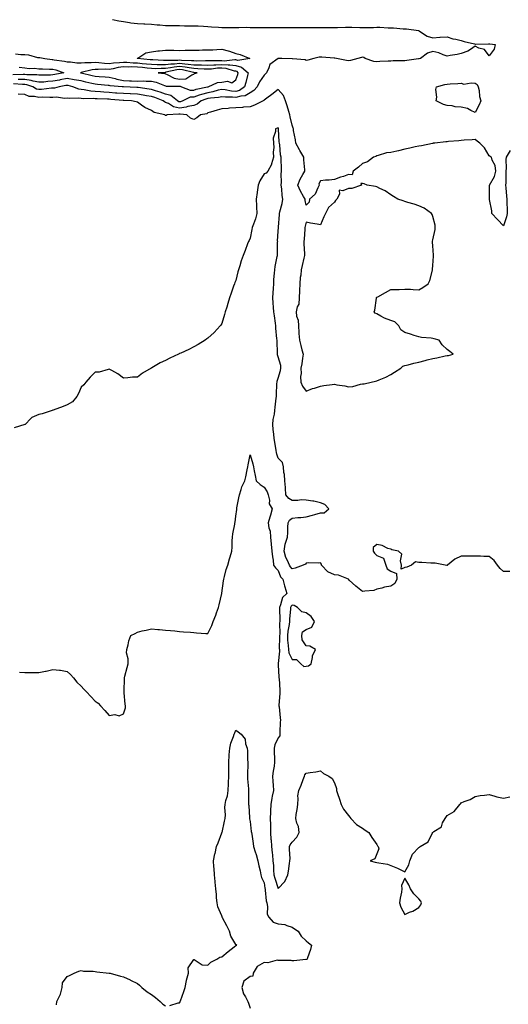
# Model space of a CAD drawing. Units: inches. Extents: x 939443 to 942083, y 7308458 to 7311098.
# Drawn here: x 940704 to 941052, y 7309760 to 7310460 of the extents above; entities that cross this region are included whole.
import ezdxf

# ---------------------------------------------------------------- set-up
doc = ezdxf.new("R2010")
doc.units = ezdxf.units.IN
doc.header["$MEASUREMENT"] = 0
doc.layers.add('Contour_93947308', color=7, linetype='Continuous', true_color=0xa12bae)

msp = doc.modelspace()

# ---------------------------------------------------------------- linework, layer by layer
at = {"layer": 'Contour_93947308'}
for points in [[(940770.28, 7310459.69, 3266), (940774.79, 7310458.66, 3266), (940778.05, 7310458.22, 3266), (940782.4, 7310457.58, 3266), (940783.47, 7310457.34, 3266), (940788.05, 7310456.77, 3266), (940792.71, 7310456.58, 3266), (940793.35, 7310456.62, 3266), (940798.05, 7310456.46, 3266), (940802.14, 7310456.01, 3266), (940804.08, 7310455.89, 3266), (940808.05, 7310455.5, 3266), (940811.46, 7310455.33, 3266), (940814.43, 7310455.54, 3266), (940818.05, 7310455.4, 3266), (940821.44, 7310455.3, 3266), (940824.65, 7310455.31, 3266), (940828.05, 7310455.23, 3266), (940831.22, 7310455.09, 3266), (940835.03, 7310454.94, 3266), (940838.05, 7310454.82, 3266), (940840.62, 7310454.49, 3266), (940845.71, 7310454.26, 3266), (940848.05, 7310454.01, 3266), (940850.17, 7310454.04, 3266), (940855.92, 7310454.05, 3266), (940858.05, 7310454.08, 3266), (940860.13, 7310454.01, 3266), (940865.76, 7310454.21, 3266), (940868.05, 7310454.13, 3266), (940870.26, 7310454.13, 3266), (940875.86, 7310454.11, 3266), (940878.05, 7310454.1, 3266), (940880.27, 7310454.13, 3266), (940885.92, 7310454.05, 3266), (940888.05, 7310454.08, 3266), (940890.21, 7310454.08, 3266), (940895.93, 7310454.03, 3266), (940898.05, 7310454.03, 3266), (940900.2, 7310454.06, 3266), (940905.9, 7310454.07, 3266), (940908.05, 7310454.11, 3266), (940910.22, 7310454.09, 3266), (940916.01, 7310453.97, 3266), (940918.05, 7310453.95, 3266), (940920.17, 7310454.04, 3266), (940926.05, 7310453.92, 3266), (940928.05, 7310454.01, 3266), (940930.12, 7310454, 3266), (940935.8, 7310454.17, 3266), (940938.05, 7310454.15, 3266), (940940.35, 7310454.22, 3266), (940946.03, 7310453.94, 3266), (940948.05, 7310454.03, 3266), (940950.24, 7310454.11, 3266), (940955.89, 7310454.08, 3266), (940958.05, 7310454.17, 3266), (940960.31, 7310454.17, 3266), (940966.14, 7310453.83, 3266), (940968.05, 7310453.83, 3266), (940969.95, 7310453.82, 3266), (940976.97, 7310453, 3266), (940978.05, 7310452.99, 3266), (940979.19, 7310453.06, 3266), (940987.73, 7310451.92, 3266), (940987.9, 7310451.78, 3266), (940988.05, 7310451.69, 3266), (940988.51, 7310451.46, 3266), (940994, 7310447.86, 3266), (940998.05, 7310446.79, 3266), (941002.93, 7310447.04, 3266), (941003.19, 7310447.06, 3266), (941008.05, 7310447.29, 3266), (941012.12, 7310445.99, 3266), (941014.29, 7310445.67, 3266), (941018.05, 7310444.76, 3266), (941020.32, 7310444.19, 3266), (941027.61, 7310442.36, 3266), (941028.05, 7310442.25, 3266), (941028.32, 7310442.19, 3266), (941037.47, 7310442.49, 3266), (941038.05, 7310442.41, 3266), (941038.46, 7310442.34, 3266), (941042.17, 7310441.92, 3266), (941041.42, 7310438.55, 3266), (941038.05, 7310433.94, 3266), (941034.6, 7310438.47, 3266), (941030.52, 7310439.45, 3266), (941028.05, 7310440.64, 3266), (941024.6, 7310438.47, 3266), (941022.81, 7310437.17, 3266), (941018.05, 7310435.43, 3266), (941015.18, 7310434.79, 3266), (941010.29, 7310434.16, 3266), (941008.05, 7310433.75, 3266), (941005.38, 7310434.59, 3266), (941002.2, 7310436.07, 3266), (940998.05, 7310436.91, 3266), (940994.19, 7310435.78, 3266), (940989.14, 7310431.92, 3266), (940988.25, 7310431.72, 3266), (940988.05, 7310431.69, 3266), (940987.8, 7310431.67, 3266), (940979.49, 7310430.48, 3266), (940978.05, 7310430.38, 3266), (940976.42, 7310430.28, 3266), (940969.71, 7310430.26, 3266), (940968.05, 7310430.16, 3266), (940966.17, 7310430.05, 3266), (940960.17, 7310429.81, 3266), (940958.05, 7310429.68, 3266), (940955.97, 7310429.84, 3266), (940949.91, 7310431.92, 3266), (940948.85, 7310432.72, 3266), (940948.05, 7310432.87, 3266), (940947.25, 7310432.72, 3266), (940944.7, 7310431.92, 3266), (940939.37, 7310430.6, 3266), (940938.05, 7310430.31, 3266), (940936.64, 7310430.51, 3266), (940929.48, 7310431.92, 3266), (940928.32, 7310432.2, 3266), (940928.05, 7310432.23, 3266), (940927.73, 7310432.25, 3266), (940919.09, 7310432.96, 3266), (940918.05, 7310433, 3266), (940917.14, 7310432.83, 3266), (940913.33, 7310431.92, 3266), (940909.13, 7310430.84, 3266), (940908.05, 7310430.63, 3266), (940907.14, 7310431.01, 3266), (940898.14, 7310431.83, 3266), (940898.05, 7310431.85, 3266), (940897.98, 7310431.85, 3266), (940890.55, 7310431.92, 3266), (940888.08, 7310431.95, 3266), (940888.05, 7310431.95, 3266), (940888.02, 7310431.94, 3266), (940887.99, 7310431.92, 3266), (940882.14, 7310427.83, 3266), (940881.45, 7310425.32, 3266), (940879.72, 7310421.92, 3266), (940878.95, 7310421.03, 3266), (940878.05, 7310420.25, 3266), (940874.67, 7310415.3, 3266), (940873.1, 7310411.92, 3266), (940870.75, 7310409.23, 3266), (940868.05, 7310407.64, 3266), (940864.51, 7310405.46, 3266), (940861.41, 7310405.27, 3266), (940858.05, 7310404.27, 3266), (940855.48, 7310404.49, 3266), (940850.66, 7310404.53, 3266), (940848.05, 7310404.79, 3266), (940845.67, 7310404.31, 3266), (940840.01, 7310403.88, 3266), (940838.05, 7310403.56, 3266), (940836.76, 7310403.21, 3266), (940833.38, 7310401.92, 3266), (940830.46, 7310399.51, 3266), (940828.05, 7310398.59, 3266), (940823.92, 7310397.79, 3266), (940822.67, 7310397.3, 3266), (940818.05, 7310396.75, 3266), (940813.77, 7310397.64, 3266), (940810.01, 7310399.95, 3266), (940808.05, 7310400.78, 3266), (940807.25, 7310401.11, 3266), (940806.32, 7310401.92, 3266), (940800.37, 7310404.24, 3266), (940798.05, 7310405, 3266), (940794.4, 7310405.58, 3266), (940792.1, 7310405.98, 3266), (940788.05, 7310406.58, 3266), (940783.18, 7310406.79, 3266), (940782.93, 7310406.8, 3266), (940778.05, 7310407.01, 3266), (940773.51, 7310407.37, 3266), (940772.52, 7310407.45, 3266), (940768.05, 7310407.8, 3266), (940764.14, 7310408.01, 3266), (940761.75, 7310408.22, 3266), (940758.05, 7310408.44, 3266), (940754.87, 7310408.74, 3266), (940750.2, 7310409.77, 3266), (940748.05, 7310410.03, 3266), (940746.38, 7310410.25, 3266), (940742.14, 7310411.92, 3266), (940738.9, 7310412.77, 3266), (940738.05, 7310412.9, 3266), (940737.23, 7310412.74, 3266), (940732.34, 7310411.92, 3266), (940729.01, 7310410.96, 3266), (940728.05, 7310410.91, 3266), (940726.99, 7310410.86, 3266), (940719.99, 7310409.98, 3266), (940718.05, 7310409.9, 3266), (940716.42, 7310410.28, 3266), (940713.72, 7310411.92, 3266), (940709.51, 7310413.38, 3266), (940708.05, 7310413.61, 3266), (940706.35, 7310413.61, 3266), (940700.01, 7310413.89, 3266)], [(940701.35, 7310435.23, 3267), (940705.12, 7310434.85, 3267), (940708.05, 7310434.81, 3267), (940710.65, 7310434.52, 3267), (940717.15, 7310432.81, 3267), (940718.05, 7310432.68, 3267), (940718.78, 7310432.65, 3267), (940722.22, 7310431.92, 3267), (940727.4, 7310431.27, 3267), (940728.05, 7310431.23, 3267), (940728.94, 7310431.03, 3267), (940736.2, 7310430.08, 3267), (940738.05, 7310429.58, 3267), (940740.46, 7310429.51, 3267), (940745.01, 7310428.88, 3267), (940748.05, 7310428.81, 3267), (940750.76, 7310429.2, 3267), (940755.26, 7310429.12, 3267), (940758.05, 7310429.42, 3267), (940760.72, 7310429.25, 3267), (940764.74, 7310428.61, 3267), (940768.05, 7310428.44, 3267), (940771.04, 7310428.93, 3267), (940775.26, 7310429.13, 3267), (940778.05, 7310429.5, 3267), (940780.54, 7310429.42, 3267), (940785.1, 7310428.98, 3267), (940788.05, 7310428.89, 3267), (940791.44, 7310428.54, 3267), (940794.39, 7310428.25, 3267), (940798.05, 7310427.86, 3267), (940802.14, 7310427.83, 3267), (940803.85, 7310427.72, 3267), (940808.05, 7310427.69, 3267), (940811.81, 7310428.16, 3267), (940814.31, 7310428.18, 3267), (940818.05, 7310428.56, 3267), (940821.84, 7310428.13, 3267), (940824.19, 7310428.06, 3267), (940828.05, 7310427.53, 3267), (940832.57, 7310427.4, 3267), (940833.54, 7310427.41, 3267), (940838.05, 7310427.27, 3267), (940842.43, 7310427.54, 3267), (940843.66, 7310427.53, 3267), (940848.05, 7310427.76, 3267), (940852.58, 7310427.38, 3267), (940853.64, 7310427.51, 3267), (940858.05, 7310426.93, 3267), (940862.08, 7310425.95, 3267), (940866.67, 7310421.92, 3267), (940866.16, 7310420.03, 3267), (940864.98, 7310414.99, 3267), (940864.05, 7310411.92, 3267), (940860.62, 7310409.36, 3267), (940858.05, 7310408.59, 3267), (940854.97, 7310408.85, 3267), (940850.3, 7310409.67, 3267), (940848.05, 7310409.9, 3267), (940845.52, 7310409.39, 3267), (940841.68, 7310408.29, 3267), (940838.05, 7310407.7, 3267), (940833.51, 7310406.46, 3267), (940832.02, 7310405.89, 3267), (940828.05, 7310404.61, 3267), (940825.46, 7310404.51, 3267), (940820.36, 7310401.92, 3267), (940818.7, 7310401.27, 3267), (940818.05, 7310401.19, 3267), (940817.44, 7310401.31, 3267), (940816.46, 7310401.92, 3267), (940811.8, 7310405.67, 3267), (940808.05, 7310406.74, 3267), (940804.24, 7310408.11, 3267), (940800.84, 7310409.13, 3267), (940798.05, 7310410.05, 3267), (940796.43, 7310410.3, 3267), (940788.64, 7310411.33, 3267), (940788.05, 7310411.42, 3267), (940787.57, 7310411.44, 3267), (940778.11, 7310411.86, 3267), (940777.99, 7310411.87, 3267), (940777.24, 7310411.92, 3267), (940768.71, 7310412.58, 3267), (940768.05, 7310412.74, 3267), (940767.16, 7310412.81, 3267), (940759.71, 7310413.58, 3267), (940758.05, 7310413.7, 3267), (940755.72, 7310414.26, 3267), (940751.36, 7310415.23, 3267), (940748.05, 7310416.04, 3267), (940743.06, 7310416.93, 3267), (940743.03, 7310416.93, 3267), (940738.05, 7310417.67, 3267), (940733.24, 7310416.73, 3267), (940732.79, 7310416.66, 3267), (940728.05, 7310415.77, 3267), (940724.38, 7310415.59, 3267), (940721.43, 7310415.29, 3267), (940718.05, 7310415.11, 3267), (940713.99, 7310415.98, 3267), (940712.59, 7310416.47, 3267), (940708.05, 7310417.16, 3267), (940703.31, 7310417.18, 3267)], [(940704.11, 7310425.85, 3268), (940708.05, 7310425.39, 3268), (940711.11, 7310424.98, 3268), (940714.91, 7310425.06, 3268), (940718.05, 7310424.74, 3268), (940720.69, 7310424.55, 3268), (940725.47, 7310424.5, 3268), (940728.05, 7310424.33, 3268), (940730.03, 7310423.9, 3268), (940735.68, 7310421.92, 3268), (940729.4, 7310420.58, 3268), (940728.05, 7310420.32, 3268), (940726.37, 7310420.24, 3268), (940719.78, 7310420.2, 3268), (940718.05, 7310420.1, 3268), (940716.55, 7310420.42, 3268), (940709.48, 7310420.49, 3268), (940708.05, 7310420.71, 3268), (940706.85, 7310420.71, 3268), (940699.51, 7310420.47, 3268)], [(941052.8, 7310366.67, 3265), (941050.09, 7310361.92, 3265), (941049.82, 7310360.16, 3265), (941050.14, 7310354.01, 3265), (941049.91, 7310351.92, 3265), (941049.78, 7310350.2, 3265), (941049.77, 7310343.63, 3265), (941049.65, 7310341.92, 3265), (941049.85, 7310340.12, 3265), (941050.25, 7310334.12, 3265), (941050.52, 7310331.92, 3265), (941050.49, 7310329.48, 3265), (941050.71, 7310324.58, 3265), (941050.68, 7310321.92, 3265), (941050.4, 7310319.57, 3265), (941048.05, 7310313.05, 3265), (941043.82, 7310317.7, 3265), (941039.85, 7310321.92, 3265), (941039.82, 7310323.69, 3265), (941038.25, 7310331.72, 3265), (941038.24, 7310331.92, 3265), (941038.26, 7310332.14, 3265), (941038.09, 7310341.88, 3265), (941038.1, 7310341.92, 3265), (941038.13, 7310342, 3265), (941041.84, 7310348.13, 3265), (941042.69, 7310351.92, 3265), (941042.16, 7310356.03, 3265), (941040.21, 7310359.76, 3265), (941039.63, 7310361.92, 3265), (941038.59, 7310362.46, 3265), (941038.05, 7310362.76, 3265), (941034.67, 7310368.54, 3265), (941031.36, 7310371.92, 3265), (941029.38, 7310373.25, 3265), (941028.05, 7310374.44, 3265), (941025.84, 7310374.13, 3265), (941020.18, 7310374.05, 3265), (941018.05, 7310373.81, 3265), (941016.39, 7310373.58, 3265), (941009.12, 7310372.99, 3265), (941008.05, 7310372.85, 3265), (941007.24, 7310372.73, 3265), (940999.4, 7310371.92, 3265), (940998.25, 7310371.72, 3265), (940998.05, 7310371.7, 3265), (940997.78, 7310371.65, 3265), (940989.92, 7310370.05, 3265), (940988.05, 7310369.74, 3265), (940985.3, 7310369.17, 3265), (940981.7, 7310368.27, 3265), (940978.05, 7310367.57, 3265), (940973.59, 7310366.39, 3265), (940972.35, 7310366.22, 3265), (940968.05, 7310365.29, 3265), (940964.98, 7310364.99, 3265), (940959.11, 7310362.98, 3265), (940958.05, 7310362.82, 3265), (940957.52, 7310362.44, 3265), (940955.88, 7310361.92, 3265), (940951.46, 7310358.51, 3265), (940948.05, 7310357.42, 3265), (940945.19, 7310354.78, 3265), (940941.26, 7310351.92, 3265), (940940.56, 7310349.41, 3265), (940938.05, 7310349.53, 3265), (940934.37, 7310348.24, 3265), (940932.42, 7310347.56, 3265), (940928.05, 7310346, 3265), (940924.35, 7310345.63, 3265), (940921.59, 7310345.46, 3265), (940918.05, 7310345.13, 3265), (940916.95, 7310343.03, 3265), (940917.26, 7310341.92, 3265), (940916.22, 7310340.1, 3265), (940914.33, 7310335.64, 3265), (940910.27, 7310331.92, 3265), (940910, 7310329.97, 3265), (940908.05, 7310327.74, 3265), (940907.17, 7310331.05, 3265), (940907.13, 7310331.92, 3265), (940906.06, 7310333.92, 3265), (940903.84, 7310337.71, 3265), (940901.96, 7310341.92, 3265), (940903.64, 7310346.33, 3265), (940905.68, 7310349.55, 3265), (940906.99, 7310351.92, 3265), (940907.01, 7310352.96, 3265), (940906.22, 7310360.09, 3265), (940906.25, 7310361.92, 3265), (940903.47, 7310366.5, 3265), (940903.14, 7310367.01, 3265), (940900.61, 7310371.92, 3265), (940900.34, 7310374.21, 3265), (940899.05, 7310380.93, 3265), (940898.91, 7310381.92, 3265), (940898.64, 7310382.51, 3265), (940898.05, 7310384.55, 3265), (940896.66, 7310390.53, 3265), (940896.31, 7310391.92, 3265), (940895.52, 7310394.44, 3265), (940894.45, 7310398.32, 3265), (940893.22, 7310401.92, 3265), (940891.94, 7310405.81, 3265), (940888.05, 7310409.93, 3265), (940883.51, 7310406.47, 3265), (940879.91, 7310403.78, 3265), (940878.05, 7310402.38, 3265), (940877.84, 7310402.13, 3265), (940877.38, 7310401.92, 3265), (940871.11, 7310398.86, 3265), (940868.05, 7310397.66, 3265), (940863.43, 7310397.3, 3265), (940862.76, 7310397.22, 3265), (940858.05, 7310396.89, 3265), (940853.36, 7310396.6, 3265), (940852.62, 7310396.5, 3265), (940848.05, 7310396.17, 3265), (940844.67, 7310395.3, 3265), (940839.95, 7310393.83, 3265), (940838.05, 7310393.29, 3265), (940837.26, 7310392.71, 3265), (940832.83, 7310391.92, 3265), (940830.23, 7310389.75, 3265), (940828.05, 7310388.62, 3265), (940825.68, 7310389.55, 3265), (940823.1, 7310391.92, 3265), (940818.5, 7310392.37, 3265), (940818.05, 7310392.32, 3265), (940817.55, 7310392.42, 3265), (940809.1, 7310391.92, 3265), (940808.46, 7310391.51, 3265), (940808.05, 7310391.39, 3265), (940807.71, 7310391.58, 3265), (940807.51, 7310391.92, 3265), (940799.83, 7310393.69, 3265), (940798.05, 7310395.14, 3265), (940793.33, 7310397.21, 3265), (940791.05, 7310398.92, 3265), (940788.05, 7310400.96, 3265), (940787.23, 7310401.09, 3265), (940783.81, 7310401.92, 3265), (940778.27, 7310402.14, 3265), (940778.05, 7310402.15, 3265), (940777.8, 7310402.17, 3265), (940769.08, 7310402.95, 3265), (940768.05, 7310403.02, 3265), (940766.88, 7310403.09, 3265), (940759.4, 7310403.27, 3265), (940758.05, 7310403.35, 3265), (940756.48, 7310403.49, 3265), (940749.56, 7310403.43, 3265), (940748.05, 7310403.61, 3265), (940746.1, 7310403.87, 3265), (940739.58, 7310403.46, 3265), (940738.05, 7310403.79, 3265), (940736.34, 7310403.63, 3265), (940730.59, 7310404.46, 3265), (940728.05, 7310404.31, 3265), (940725.76, 7310404.21, 3265), (940720.55, 7310404.42, 3265), (940718.05, 7310404.32, 3265), (940714.92, 7310405.05, 3265), (940711.18, 7310405.05, 3265), (940708.05, 7310406.43, 3265), (940703.31, 7310406.66, 3265)], [(941052.55, 7310067.41, 3264), (941048.05, 7310067.44, 3264), (941045.79, 7310069.67, 3264), (941043.96, 7310071.92, 3264), (941041.5, 7310075.37, 3264), (941038.05, 7310078.08, 3264), (941034.27, 7310078.15, 3264), (941031.7, 7310078.27, 3264), (941028.05, 7310078.33, 3264), (941024.51, 7310078.38, 3264), (941021.58, 7310078.39, 3264), (941018.05, 7310078.43, 3264), (941013.68, 7310076.28, 3264), (941008.34, 7310071.92, 3264), (941008.16, 7310071.81, 3264), (941008.05, 7310071.79, 3264), (941007.88, 7310071.75, 3264), (941006.79, 7310071.92, 3264), (940999.49, 7310073.36, 3264), (940998.05, 7310073.38, 3264), (940996.57, 7310073.41, 3264), (940990.02, 7310073.9, 3264), (940988.05, 7310073.92, 3264), (940985.62, 7310074.35, 3264), (940982.74, 7310071.92, 3264), (940979.44, 7310070.53, 3264), (940978.05, 7310070.38, 3264), (940975.34, 7310069.21, 3264), (940975.68, 7310071.92, 3264), (940974.88, 7310075.09, 3264), (940975.98, 7310079.85, 3264), (940973.45, 7310081.92, 3264), (940968.89, 7310082.76, 3264), (940968.05, 7310083.29, 3264), (940966.07, 7310083.91, 3264), (940962.01, 7310085.88, 3264), (940958.05, 7310086.62, 3264), (940955.53, 7310084.44, 3264), (940955.53, 7310081.92, 3264), (940956.58, 7310080.45, 3264), (940958.05, 7310078.85, 3264), (940963, 7310076.87, 3264), (940964.64, 7310071.92, 3264), (940965.5, 7310069.37, 3264), (940968.05, 7310067.64, 3264), (940972.22, 7310066.09, 3264), (940972.43, 7310061.92, 3264), (940971.03, 7310058.94, 3264), (940968.05, 7310057.07, 3264), (940963.7, 7310056.27, 3264), (940961.81, 7310055.68, 3264), (940958.05, 7310054.82, 3264), (940956.06, 7310053.91, 3264), (940949.72, 7310053.59, 3264), (940948.05, 7310053.16, 3264), (940943.15, 7310057.02, 3264), (940938.59, 7310061.38, 3264), (940938.05, 7310061.9, 3264), (940938.02, 7310061.92, 3264), (940930.91, 7310064.78, 3264), (940928.05, 7310065.14, 3264), (940923.43, 7310067.3, 3264), (940918.87, 7310071.92, 3264), (940918.86, 7310072.73, 3264), (940918.05, 7310073.63, 3264), (940916.59, 7310073.38, 3264), (940909.71, 7310073.58, 3264), (940908.05, 7310073.37, 3264), (940907.39, 7310072.58, 3264), (940905.75, 7310071.92, 3264), (940900.2, 7310069.77, 3264), (940898.05, 7310069.37, 3264), (940896.8, 7310070.67, 3264), (940896.17, 7310071.92, 3264), (940894.61, 7310075.36, 3264), (940893.44, 7310077.31, 3264), (940892.23, 7310081.92, 3264), (940893.06, 7310086.91, 3264), (940893.08, 7310086.95, 3264), (940894.59, 7310091.92, 3264), (940894.85, 7310095.12, 3264), (940895.01, 7310098.88, 3264), (940895.24, 7310101.92, 3264), (940896.09, 7310103.88, 3264), (940898.05, 7310105.46, 3264), (940901.95, 7310105.81, 3264), (940904.16, 7310105.81, 3264), (940908.05, 7310106.23, 3264), (940912.45, 7310107.51, 3264), (940914.18, 7310108.05, 3264), (940918.05, 7310109.21, 3264), (940920.76, 7310109.21, 3264), (940923.93, 7310111.92, 3264), (940921.22, 7310115.09, 3264), (940918.05, 7310116.13, 3264), (940913.48, 7310117.35, 3264), (940912.59, 7310117.37, 3264), (940908.05, 7310118.2, 3264), (940904.4, 7310118.26, 3264), (940902.09, 7310117.88, 3264), (940898.05, 7310117.93, 3264), (940895.57, 7310119.44, 3264), (940893.56, 7310121.92, 3264), (940893.23, 7310126.75, 3264), (940893.22, 7310127.09, 3264), (940892.83, 7310131.92, 3264), (940892.6, 7310136.48, 3264), (940892.14, 7310137.83, 3264), (940891.79, 7310141.92, 3264), (940891.05, 7310144.92, 3264), (940888.05, 7310147.97, 3264), (940887.02, 7310150.9, 3264), (940886.81, 7310151.92, 3264), (940886.59, 7310153.39, 3264), (940885.59, 7310159.46, 3264), (940885.21, 7310161.92, 3264), (940884.92, 7310165.05, 3264), (940884.51, 7310168.38, 3264), (940884.2, 7310171.92, 3264), (940884.55, 7310175.41, 3264), (940885.33, 7310179.19, 3264), (940885.65, 7310181.92, 3264), (940885.86, 7310184.11, 3264), (940886.7, 7310190.57, 3264), (940886.84, 7310191.92, 3264), (940886.96, 7310193.01, 3264), (940887.14, 7310201.01, 3264), (940887.23, 7310201.92, 3264), (940887.35, 7310202.62, 3264), (940888.05, 7310204.95, 3264), (940889.77, 7310210.2, 3264), (940889.86, 7310211.92, 3264), (940889.86, 7310213.72, 3264), (940888.05, 7310219.97, 3264), (940887.6, 7310221.47, 3264), (940887.46, 7310221.92, 3264), (940887.46, 7310222.51, 3264), (940887.23, 7310231.1, 3264), (940887.23, 7310231.92, 3264), (940887.15, 7310232.82, 3264), (940886.44, 7310240.3, 3264), (940886.29, 7310241.92, 3264), (940886.06, 7310243.91, 3264), (940885.34, 7310249.21, 3264), (940885.02, 7310251.92, 3264), (940884.81, 7310255.16, 3264), (940884.51, 7310258.38, 3264), (940884.29, 7310261.92, 3264), (940884.59, 7310265.38, 3264), (940884.64, 7310268.52, 3264), (940884.92, 7310271.92, 3264), (940885.05, 7310274.92, 3264), (940885.54, 7310279.42, 3264), (940885.68, 7310281.92, 3264), (940885.85, 7310284.11, 3264), (940887.45, 7310291.32, 3264), (940887.51, 7310291.92, 3264), (940887.53, 7310292.44, 3264), (940887.68, 7310301.54, 3264), (940887.69, 7310301.92, 3264), (940887.68, 7310302.3, 3264), (940888.05, 7310309.34, 3264), (940888.17, 7310311.8, 3264), (940888.18, 7310311.92, 3264), (940888.19, 7310312.06, 3264), (940888.88, 7310321.09, 3264), (940888.96, 7310321.92, 3264), (940889.2, 7310323.07, 3264), (940890.9, 7310329.06, 3264), (940891.43, 7310331.92, 3264), (940890.82, 7310334.69, 3264), (940890.58, 7310339.39, 3264), (940890.16, 7310341.92, 3264), (940890.34, 7310344.2, 3264), (940890.12, 7310349.85, 3264), (940890.31, 7310351.92, 3264), (940890.39, 7310354.26, 3264), (940890.08, 7310359.89, 3264), (940890.17, 7310361.92, 3264), (940889.65, 7310363.52, 3264), (940889.21, 7310370.76, 3264), (940888.96, 7310371.92, 3264), (940888.87, 7310372.74, 3264), (940888.27, 7310381.7, 3264), (940888.26, 7310381.92, 3264), (940888.21, 7310382.08, 3264), (940888.05, 7310382.68, 3264), (940887.43, 7310382.54, 3264), (940886.06, 7310381.92, 3264), (940886.23, 7310380.1, 3264), (940884.52, 7310375.45, 3264), (940884.66, 7310371.92, 3264), (940884.99, 7310368.86, 3264), (940884.51, 7310365.47, 3264), (940884.74, 7310361.92, 3264), (940883.25, 7310357.12, 3264), (940883.21, 7310356.76, 3264), (940880.59, 7310351.92, 3264), (940879.49, 7310350.49, 3264), (940878.05, 7310350.11, 3264), (940874.98, 7310344.99, 3264), (940873.87, 7310341.92, 3264), (940873.16, 7310337.03, 3264), (940873.13, 7310336.84, 3264), (940872.41, 7310331.92, 3264), (940872.65, 7310327.32, 3264), (940872.76, 7310326.63, 3264), (940872.96, 7310321.92, 3264), (940871.92, 7310318.05, 3264), (940870.42, 7310314.29, 3264), (940869.64, 7310311.92, 3264), (940869.43, 7310310.55, 3264), (940868.05, 7310304.21, 3264), (940867.32, 7310302.66, 3264), (940867.01, 7310301.92, 3264), (940866.37, 7310300.25, 3264), (940864.52, 7310295.45, 3264), (940863.21, 7310291.92, 3264), (940861.87, 7310288.1, 3264), (940860.74, 7310284.61, 3264), (940859.84, 7310281.92, 3264), (940859.49, 7310280.48, 3264), (940858.05, 7310274.27, 3264), (940857.27, 7310272.7, 3264), (940856.9, 7310271.92, 3264), (940856.3, 7310270.17, 3264), (940854.65, 7310265.31, 3264), (940853.5, 7310261.92, 3264), (940852.19, 7310257.78, 3264), (940851.47, 7310255.34, 3264), (940850.41, 7310251.92, 3264), (940849.88, 7310250.09, 3264), (940848.05, 7310243.71, 3264), (940847.36, 7310242.61, 3264), (940846.84, 7310241.92, 3264), (940842.59, 7310237.38, 3264), (940838.05, 7310233.34, 3264), (940837.27, 7310232.7, 3264), (940836.17, 7310231.92, 3264), (940831.2, 7310228.77, 3264), (940828.05, 7310227.09, 3264), (940824.65, 7310225.32, 3264), (940818.81, 7310222.68, 3264), (940818.05, 7310222.32, 3264), (940817.77, 7310222.2, 3264), (940817.19, 7310221.92, 3264), (940811.04, 7310218.93, 3264), (940808.05, 7310217.5, 3264), (940804.27, 7310215.69, 3264), (940798.21, 7310212.08, 3264), (940798.05, 7310211.99, 3264), (940797.99, 7310211.97, 3264), (940797.87, 7310211.92, 3264), (940791.53, 7310208.44, 3264), (940788.05, 7310205.66, 3264), (940784.48, 7310205.5, 3264), (940781.15, 7310205.02, 3264), (940778.05, 7310204.89, 3264), (940774.11, 7310207.98, 3264), (940769.8, 7310210.18, 3264), (940768.05, 7310211.18, 3264), (940767.23, 7310211.09, 3264), (940760.77, 7310209.2, 3264), (940758.05, 7310209.02, 3264), (940754.46, 7310205.52, 3264), (940751.31, 7310201.92, 3264), (940749.99, 7310199.98, 3264), (940748.05, 7310198.38, 3264), (940746.07, 7310193.9, 3264), (940744.92, 7310191.92, 3264), (940741.84, 7310188.13, 3264), (940738.05, 7310185.82, 3264), (940735.25, 7310184.72, 3264), (940728.29, 7310182.16, 3264), (940728.05, 7310182.07, 3264), (940727.94, 7310182.03, 3264), (940727.57, 7310181.92, 3264), (940720.37, 7310179.6, 3264), (940718.05, 7310179.01, 3264), (940713.1, 7310176.96, 3264), (940713.02, 7310176.95, 3264), (940712.22, 7310176.09, 3264), (940708.24, 7310171.92, 3264), (940708.13, 7310171.84, 3264), (940708.05, 7310171.83, 3264), (940707.93, 7310171.8, 3264), (940700.52, 7310169.45, 3264)], [(940704.15, 7309995.82, 3263), (940708.05, 7309995.77, 3263), (940711.8, 7309995.67, 3263), (940714.19, 7309995.78, 3263), (940718.05, 7309995.69, 3263), (940722.76, 7309996.63, 3263), (940723.28, 7309996.69, 3263), (940728.05, 7309997.86, 3263), (940732.74, 7309997.23, 3263), (940733.36, 7309997.24, 3263), (940738.05, 7309996.38, 3263), (940740.49, 7309994.36, 3263), (940742.55, 7309991.92, 3263), (940745, 7309988.87, 3263), (940748.05, 7309985.85, 3263), (940750.02, 7309983.89, 3263), (940751.93, 7309981.92, 3263), (940754.84, 7309978.71, 3263), (940758.05, 7309975.25, 3263), (940760.09, 7309973.96, 3263), (940761.86, 7309971.92, 3263), (940764.84, 7309968.7, 3263), (940768.05, 7309965.2, 3263), (940771.91, 7309965.78, 3263), (940775.02, 7309964.95, 3263), (940778.05, 7309966.31, 3263), (940779.46, 7309970.51, 3263), (940779.52, 7309971.92, 3263), (940779.42, 7309973.29, 3263), (940778.66, 7309981.31, 3263), (940778.61, 7309981.92, 3263), (940778.69, 7309982.56, 3263), (940778.78, 7309991.19, 3263), (940778.92, 7309991.92, 3263), (940779.2, 7309993.08, 3263), (940780.68, 7309999.29, 3263), (940781.36, 7310001.92, 3263), (940781.42, 7310005.28, 3263), (940780.38, 7310009.58, 3263), (940780.46, 7310011.92, 3263), (940781.42, 7310015.29, 3263), (940781.89, 7310018.09, 3263), (940783.46, 7310021.92, 3263), (940786.49, 7310023.48, 3263), (940788.05, 7310024.43, 3263), (940791.3, 7310025.17, 3263), (940794.24, 7310025.73, 3263), (940798.05, 7310026.66, 3263), (940802.45, 7310026.33, 3263), (940803.74, 7310026.22, 3263), (940808.05, 7310025.87, 3263), (940811.63, 7310025.5, 3263), (940814.74, 7310025.23, 3263), (940818.05, 7310024.93, 3263), (940820.77, 7310024.64, 3263), (940825.74, 7310024.23, 3263), (940828.05, 7310024.01, 3263), (940830.03, 7310023.91, 3263), (940836.59, 7310023.38, 3263), (940838.05, 7310023.3, 3263), (940840.89, 7310029.08, 3263), (940841.93, 7310031.92, 3263), (940843.65, 7310036.32, 3263), (940844.29, 7310038.17, 3263), (940845.7, 7310041.92, 3263), (940846.24, 7310043.73, 3263), (940848, 7310051.87, 3263), (940848.01, 7310051.92, 3263), (940848.05, 7310052.04, 3263), (940849.26, 7310060.71, 3263), (940849.41, 7310061.92, 3263), (940849.97, 7310063.85, 3263), (940851.18, 7310068.78, 3263), (940852.26, 7310071.92, 3263), (940853.51, 7310076.46, 3263), (940853.91, 7310077.78, 3263), (940855.1, 7310081.92, 3263), (940855.34, 7310084.64, 3263), (940855.31, 7310089.18, 3263), (940855.49, 7310091.92, 3263), (940855.79, 7310094.18, 3263), (940857.19, 7310101.07, 3263), (940857.33, 7310101.92, 3263), (940857.42, 7310102.55, 3263), (940858.05, 7310106.77, 3263), (940858.58, 7310111.39, 3263), (940858.59, 7310111.92, 3263), (940858.72, 7310112.59, 3263), (940860.11, 7310119.85, 3263), (940860.52, 7310121.92, 3263), (940861.81, 7310125.67, 3263), (940862.25, 7310127.72, 3263), (940864.37, 7310131.92, 3263), (940865.14, 7310134.84, 3263), (940865.92, 7310139.79, 3263), (940866.39, 7310141.92, 3263), (940866.68, 7310143.28, 3263), (940868.05, 7310150.42, 3263), (940869.99, 7310143.86, 3263), (940870.6, 7310141.92, 3263), (940871.1, 7310138.87, 3263), (940871.78, 7310135.65, 3263), (940872.35, 7310131.92, 3263), (940875.3, 7310129.16, 3263), (940878.05, 7310127.44, 3263), (940880.19, 7310124.06, 3263), (940880.89, 7310121.92, 3263), (940881.84, 7310118.13, 3263), (940881.69, 7310115.56, 3263), (940883.85, 7310111.92, 3263), (940882.59, 7310107.38, 3263), (940882.19, 7310106.06, 3263), (940881, 7310101.92, 3263), (940881.39, 7310098.59, 3263), (940882.36, 7310096.23, 3263), (940882.61, 7310091.92, 3263), (940883.07, 7310086.93, 3263), (940883.07, 7310086.9, 3263), (940883.66, 7310081.92, 3263), (940883.9, 7310077.77, 3263), (940884.44, 7310075.53, 3263), (940884.74, 7310071.92, 3263), (940886.17, 7310070.04, 3263), (940888.05, 7310068.18, 3263), (940889.72, 7310063.59, 3263), (940891.28, 7310061.92, 3263), (940892.59, 7310057.38, 3263), (940892.79, 7310056.65, 3263), (940894.26, 7310051.92, 3263), (940891.07, 7310048.9, 3263), (940889.79, 7310043.66, 3263), (940889, 7310041.92, 3263), (940888.96, 7310041.01, 3263), (940889.21, 7310033.08, 3263), (940889.17, 7310031.92, 3263), (940889.07, 7310030.9, 3263), (940889.11, 7310022.99, 3263), (940889.03, 7310021.92, 3263), (940889.07, 7310020.9, 3263), (940888.86, 7310012.74, 3263), (940888.9, 7310011.92, 3263), (940889.06, 7310010.92, 3263), (940888.05, 7310002.17, 3263), (940888, 7310001.97, 3263), (940887.99, 7310001.92, 3263), (940888, 7310001.87, 3263), (940888.05, 7310001.24, 3263), (940888.58, 7309992.44, 3263), (940888.59, 7309991.92, 3263), (940888.66, 7309991.32, 3263), (940889.15, 7309983.02, 3263), (940889.3, 7309981.92, 3263), (940889.3, 7309980.67, 3263), (940888.56, 7309972.43, 3263), (940888.56, 7309971.92, 3263), (940888.65, 7309971.32, 3263), (940889.51, 7309963.38, 3263), (940889.75, 7309961.92, 3263), (940889.58, 7309960.39, 3263), (940889.33, 7309953.2, 3263), (940889.21, 7309951.92, 3263), (940889.26, 7309950.7, 3263), (940888.05, 7309949.17, 3263), (940885.76, 7309944.21, 3263), (940885.28, 7309941.92, 3263), (940885.28, 7309939.14, 3263), (940885.5, 7309934.47, 3263), (940885.5, 7309931.92, 3263), (940885.15, 7309929.02, 3263), (940884.39, 7309925.58, 3263), (940884.04, 7309921.92, 3263), (940884.36, 7309918.22, 3263), (940884.44, 7309915.53, 3263), (940884.72, 7309911.92, 3263), (940883.86, 7309907.74, 3263), (940883.49, 7309906.48, 3263), (940882.76, 7309901.92, 3263), (940882.58, 7309897.38, 3263), (940882.55, 7309896.42, 3263), (940882.39, 7309891.92, 3263), (940882.48, 7309887.49, 3263), (940882.56, 7309886.43, 3263), (940882.66, 7309881.92, 3263), (940882.95, 7309877.02, 3263), (940882.96, 7309876.83, 3263), (940883.26, 7309871.92, 3263), (940883.72, 7309867.59, 3263), (940883.91, 7309866.06, 3263), (940884.37, 7309861.92, 3263), (940884.61, 7309858.49, 3263), (940884.82, 7309855.16, 3263), (940885.04, 7309851.92, 3263), (940885.58, 7309849.45, 3263), (940888.05, 7309842.21, 3263), (940892.81, 7309847.16, 3263), (940894.98, 7309851.92, 3263), (940895.35, 7309854.62, 3263), (940896.11, 7309859.98, 3263), (940896.38, 7309861.92, 3263), (940896.52, 7309863.45, 3263), (940895.99, 7309869.86, 3263), (940896.14, 7309871.92, 3263), (940896.64, 7309873.33, 3263), (940898.05, 7309875.13, 3263), (940901.35, 7309878.62, 3263), (940902.91, 7309881.92, 3263), (940902.4, 7309886.27, 3263), (940901.35, 7309888.62, 3263), (940900.63, 7309891.92, 3263), (940900.91, 7309894.78, 3263), (940901.66, 7309898.31, 3263), (940901.93, 7309901.92, 3263), (940902.35, 7309906.22, 3263), (940901.94, 7309908.04, 3263), (940902.78, 7309911.92, 3263), (940904.31, 7309915.66, 3263), (940905.86, 7309919.74, 3263), (940906.72, 7309921.92, 3263), (940907.01, 7309922.96, 3263), (940908.05, 7309924.22, 3263), (940910.83, 7309924.71, 3263), (940914.92, 7309925.05, 3263), (940918.05, 7309925.75, 3263), (940920.14, 7309924.01, 3263), (940924.11, 7309921.92, 3263), (940926.39, 7309920.26, 3263), (940928.05, 7309917.24, 3263), (940929.45, 7309913.32, 3263), (940929.54, 7309911.92, 3263), (940930.3, 7309909.68, 3263), (940931.68, 7309905.55, 3263), (940932.88, 7309901.92, 3263), (940934.58, 7309898.45, 3263), (940938.05, 7309894.15, 3263), (940938.93, 7309892.8, 3263), (940939.71, 7309891.92, 3263), (940943.81, 7309887.68, 3263), (940948.05, 7309884.95, 3263), (940949.75, 7309883.62, 3263), (940952.46, 7309881.92, 3263), (940954.58, 7309878.45, 3263), (940958.05, 7309873.54, 3263), (940958.65, 7309872.52, 3263), (940959.17, 7309871.92, 3263), (940959.51, 7309870.46, 3263), (940958.05, 7309866.75, 3263), (940956.71, 7309863.25, 3263), (940953.33, 7309861.92, 3263), (940956.92, 7309860.79, 3263), (940958.05, 7309860.78, 3263), (940959.61, 7309860.36, 3263), (940965.71, 7309859.57, 3263), (940968.05, 7309858.59, 3263), (940972.81, 7309856.67, 3263), (940973.82, 7309856.15, 3263), (940978.05, 7309854.13, 3263), (940980.87, 7309859.1, 3263), (940981.56, 7309861.92, 3263), (940983.5, 7309866.47, 3263), (940988.05, 7309871.25, 3263), (940988.52, 7309871.45, 3263), (940989.01, 7309871.92, 3263), (940994.66, 7309875.31, 3263), (940997.45, 7309881.32, 3263), (940997.83, 7309881.92, 3263), (940997.95, 7309882.01, 3263), (940998.05, 7309882.08, 3263), (940998.75, 7309882.62, 3263), (941003.99, 7309885.98, 3263), (941004.88, 7309888.75, 3263), (941006.59, 7309891.92, 3263), (941007.25, 7309892.72, 3263), (941008.05, 7309893.95, 3263), (941013.01, 7309896.96, 3263), (941017.13, 7309901.92, 3263), (941017.64, 7309902.33, 3263), (941018.05, 7309903.13, 3263), (941020.14, 7309904.01, 3263), (941024.56, 7309905.41, 3263), (941028.05, 7309907.56, 3263), (941031.69, 7309908.28, 3263), (941034.58, 7309908.45, 3263), (941038.05, 7309909, 3263), (941042.08, 7309907.89, 3263), (941043.49, 7309907.36, 3263), (941048.05, 7309906.41, 3263), (941052.55, 7309907.42, 3263)], [(940811.04, 7309758.93, 3262), (940817.07, 7309760.94, 3262), (940818.05, 7309761.03, 3262), (940818.32, 7309761.65, 3262), (940818.39, 7309761.92, 3262), (940818.58, 7309762.45, 3262), (940821.08, 7309768.89, 3262), (940822.01, 7309771.92, 3262), (940822.93, 7309776.81, 3262), (940822.94, 7309777.03, 3262), (940824.35, 7309781.92, 3262), (940824.2, 7309785.76, 3262), (940828.05, 7309791.7, 3262), (940828.35, 7309791.62, 3262), (940834.09, 7309787.96, 3262), (940838.05, 7309787.62, 3262), (940840.24, 7309789.73, 3262), (940844.57, 7309791.92, 3262), (940846.68, 7309793.29, 3262), (940848.05, 7309793.52, 3262), (940852.57, 7309797.4, 3262), (940856.89, 7309800.76, 3262), (940858.05, 7309801.68, 3262), (940858.23, 7309801.75, 3262), (940858.69, 7309801.92, 3262), (940858.33, 7309802.2, 3262), (940858.05, 7309802.33, 3262), (940854.48, 7309808.35, 3262), (940853.56, 7309811.92, 3262), (940851.67, 7309815.54, 3262), (940848.59, 7309821.38, 3262), (940848.3, 7309821.92, 3262), (940848.26, 7309822.13, 3262), (940848.05, 7309822.65, 3262), (940845.28, 7309829.15, 3262), (940844.62, 7309831.92, 3262), (940844.31, 7309835.66, 3262), (940844.16, 7309838.03, 3262), (940843.81, 7309841.92, 3262), (940843.33, 7309846.64, 3262), (940843.3, 7309847.17, 3262), (940842.78, 7309851.92, 3262), (940842.46, 7309856.33, 3262), (940842.41, 7309857.57, 3262), (940842.1, 7309861.92, 3262), (940843.13, 7309866.85, 3262), (940843.19, 7309867.05, 3262), (940844.33, 7309871.92, 3262), (940845.42, 7309874.55, 3262), (940848.05, 7309881.7, 3262), (940848.11, 7309881.86, 3262), (940848.12, 7309881.92, 3262), (940848.14, 7309882.01, 3262), (940849.98, 7309889.99, 3262), (940850.38, 7309891.92, 3262), (940850.56, 7309894.43, 3262), (940850.26, 7309899.71, 3262), (940850.47, 7309901.92, 3262), (940850.93, 7309904.81, 3262), (940852.01, 7309907.96, 3262), (940852.42, 7309911.92, 3262), (940852.64, 7309916.51, 3262), (940852.71, 7309917.26, 3262), (940852.9, 7309921.92, 3262), (940852.97, 7309926.84, 3262), (940852.96, 7309927.01, 3262), (940853.03, 7309931.92, 3262), (940853.29, 7309936.67, 3262), (940853.33, 7309937.2, 3262), (940853.6, 7309941.92, 3262), (940854.49, 7309945.48, 3262), (940856.28, 7309950.15, 3262), (940856.83, 7309951.92, 3262), (940857.14, 7309952.83, 3262), (940858.05, 7309954.79, 3262), (940859.72, 7309953.59, 3262), (940861.8, 7309951.92, 3262), (940864.51, 7309948.38, 3262), (940864.92, 7309945.04, 3262), (940866.06, 7309941.92, 3262), (940866.19, 7309940.06, 3262), (940866.34, 7309933.63, 3262), (940866.46, 7309931.92, 3262), (940866.5, 7309930.37, 3262), (940866.19, 7309923.77, 3262), (940866.24, 7309921.92, 3262), (940866.32, 7309920.19, 3262), (940867.02, 7309912.95, 3262), (940867.07, 7309911.92, 3262), (940867.01, 7309910.88, 3262), (940867.08, 7309902.88, 3262), (940867.02, 7309901.92, 3262), (940867.18, 7309901.06, 3262), (940867.62, 7309892.34, 3262), (940867.69, 7309891.92, 3262), (940867.75, 7309891.62, 3262), (940868.05, 7309889.84, 3262), (940868.93, 7309882.8, 3262), (940869.09, 7309881.92, 3262), (940869.26, 7309880.7, 3262), (940870.2, 7309874.07, 3262), (940870.52, 7309871.92, 3262), (940871.7, 7309868.27, 3262), (940872.41, 7309866.27, 3262), (940873.69, 7309861.92, 3262), (940874.37, 7309858.24, 3262), (940875.21, 7309854.76, 3262), (940875.78, 7309851.92, 3262), (940876.12, 7309849.99, 3262), (940878.05, 7309846.23, 3262), (940878.58, 7309842.45, 3262), (940878.72, 7309841.92, 3262), (940878.89, 7309841.08, 3262), (940879.52, 7309833.4, 3262), (940879.92, 7309831.92, 3262), (940880.51, 7309829.46, 3262), (940880.19, 7309824.06, 3262), (940881.34, 7309821.92, 3262), (940884.51, 7309818.38, 3262), (940888.05, 7309817.18, 3262), (940892.71, 7309816.58, 3262), (940894.13, 7309815.83, 3262), (940898.05, 7309814.79, 3262), (940899.76, 7309813.63, 3262), (940902.15, 7309811.92, 3262), (940904.45, 7309808.32, 3262), (940908.05, 7309804.95, 3262), (940909.62, 7309803.5, 3262), (940911.74, 7309801.92, 3262), (940911.04, 7309798.93, 3262), (940908.94, 7309792.81, 3262), (940908.69, 7309791.92, 3262), (940908.24, 7309791.73, 3262), (940908.05, 7309791.69, 3262), (940907.81, 7309791.68, 3262), (940899.13, 7309790.84, 3262), (940898.05, 7309790.79, 3262), (940897.2, 7309791.07, 3262), (940889.03, 7309790.94, 3262), (940888.05, 7309791.13, 3262), (940887.4, 7309791.27, 3262), (940880.66, 7309789.31, 3262), (940878.05, 7309789.54, 3262), (940873.2, 7309786.78, 3262), (940870.36, 7309781.92, 3262), (940870.1, 7309779.86, 3262), (940868.05, 7309779.64, 3262), (940863.72, 7309776.24, 3262), (940862.21, 7309771.92, 3262), (940863.38, 7309767.25, 3262), (940864.79, 7309765.18, 3262), (940866.47, 7309761.92, 3262), (940866.87, 7309760.73, 3262), (940868.05, 7309757.26, 3262)], [(940730.49, 7309759.48, 3262), (940730.71, 7309761.92, 3262), (940733.26, 7309766.7, 3262), (940733.31, 7309767.18, 3262), (940734.68, 7309771.92, 3262), (940734.89, 7309775.08, 3262), (940738.05, 7309779.7, 3262), (940739.69, 7309780.28, 3262), (940743.21, 7309781.92, 3262), (940746.48, 7309783.5, 3262), (940748.05, 7309783.82, 3262), (940749.66, 7309783.54, 3262), (940756.52, 7309783.45, 3262), (940758.05, 7309783.24, 3262), (940759.17, 7309783.05, 3262), (940767.88, 7309782.09, 3262), (940768.05, 7309782.06, 3262), (940768.17, 7309782.04, 3262), (940768.63, 7309781.92, 3262), (940776.12, 7309779.99, 3262), (940778.05, 7309779.42, 3262), (940782.81, 7309777.17, 3262), (940783.14, 7309777.01, 3262), (940788.05, 7309774.75, 3262), (940789.6, 7309773.47, 3262), (940791.06, 7309771.92, 3262), (940794.92, 7309768.79, 3262), (940798.05, 7309766.94, 3262), (940800.89, 7309764.76, 3262), (940804.14, 7309761.92, 3262), (940806.21, 7309760.08, 3262), (940808.05, 7309758.8, 3262)]]:
    msp.add_polyline3d(points, dxfattribs=at)
for points in [[(940858.05, 7310430.99, 3266), (940857.23, 7310431.09, 3266), (940849.76, 7310430.21, 3266), (940848.05, 7310430.36, 3266), (940846.4, 7310430.26, 3266), (940839.65, 7310430.32, 3266), (940838.05, 7310430.22, 3266), (940836.4, 7310430.27, 3266), (940829.77, 7310430.2, 3266), (940828.05, 7310430.25, 3266), (940826.58, 7310430.45, 3266), (940819.3, 7310430.67, 3266), (940818.05, 7310430.81, 3266), (940816.81, 7310430.68, 3266), (940809.35, 7310430.62, 3266), (940808.05, 7310430.46, 3266), (940806.59, 7310430.47, 3266), (940799.04, 7310430.93, 3266), (940798.05, 7310430.94, 3266), (940797.17, 7310431.04, 3266), (940788.07, 7310431.9, 3266), (940788.03, 7310431.9, 3266), (940787.84, 7310431.92, 3266), (940787.92, 7310432.05, 3266), (940788.05, 7310432.12, 3266), (940788.42, 7310432.29, 3266), (940794.06, 7310435.91, 3266), (940798.05, 7310436.83, 3266), (940802.46, 7310437.51, 3266), (940803.62, 7310437.48, 3266), (940808.05, 7310437.98, 3266), (940812.08, 7310437.89, 3266), (940814, 7310437.87, 3266), (940818.05, 7310437.77, 3266), (940822.03, 7310437.94, 3266), (940823.96, 7310437.83, 3266), (940828.05, 7310437.96, 3266), (940832, 7310437.97, 3266), (940834.21, 7310438.08, 3266), (940838.05, 7310438.09, 3266), (940841.71, 7310438.25, 3266), (940844.56, 7310438.43, 3266), (940848.05, 7310438.59, 3266), (940852.63, 7310437.34, 3266), (940853.36, 7310437.23, 3266), (940858.05, 7310435.45, 3266), (940861.05, 7310434.91, 3266), (940868.02, 7310431.92, 3266), (940859.28, 7310430.68, 3266)], [(940838.05, 7310411.84, 3268), (940838.12, 7310411.85, 3268), (940838.37, 7310411.92, 3268), (940844.95, 7310415.02, 3268), (940848.05, 7310415.17, 3268), (940851.98, 7310415.85, 3268), (940855.15, 7310414.82, 3268), (940858.05, 7310416.82, 3268), (940859.35, 7310420.62, 3268), (940859.7, 7310421.92, 3268), (940858.82, 7310422.69, 3268), (940858.05, 7310422.88, 3268), (940856.95, 7310423.03, 3268), (940851.05, 7310424.92, 3268), (940848.05, 7310425.17, 3268), (940844.96, 7310425.01, 3268), (940840.61, 7310424.48, 3268), (940838.05, 7310424.33, 3268), (940835.57, 7310424.4, 3268), (940830.85, 7310424.72, 3268), (940828.05, 7310424.8, 3268), (940824.7, 7310425.26, 3268), (940822, 7310425.87, 3268), (940818.05, 7310426.31, 3268), (940814.06, 7310425.91, 3268), (940811.49, 7310425.35, 3268), (940808.05, 7310424.92, 3268), (940805.02, 7310424.95, 3268), (940800.88, 7310424.75, 3268), (940798.05, 7310424.77, 3268), (940794.85, 7310425.12, 3268), (940791.63, 7310425.5, 3268), (940788.05, 7310425.88, 3268), (940783.98, 7310426, 3268), (940782.05, 7310425.92, 3268), (940778.05, 7310426.05, 3268), (940774.41, 7310425.56, 3268), (940770.8, 7310424.67, 3268), (940768.05, 7310424.22, 3268), (940765.62, 7310424.35, 3268), (940760.26, 7310424.12, 3268), (940758.05, 7310424.26, 3268), (940755.93, 7310424.03, 3268), (940748.1, 7310421.97, 3268), (940748.05, 7310421.96, 3268), (940748, 7310421.96, 3268), (940747.48, 7310421.92, 3268), (940748.02, 7310421.89, 3268), (940748.1, 7310421.87, 3268), (940755.97, 7310419.84, 3268), (940758.05, 7310419.35, 3268), (940760.82, 7310419.14, 3268), (940765.05, 7310418.92, 3268), (940768.05, 7310418.68, 3268), (940772.3, 7310417.67, 3268), (940773.42, 7310417.3, 3268), (940778.05, 7310416.45, 3268), (940782.37, 7310416.24, 3268), (940783.79, 7310416.18, 3268), (940788.05, 7310415.97, 3268), (940792.22, 7310416.09, 3268), (940794.16, 7310415.81, 3268), (940798.05, 7310415.96, 3268), (940801.33, 7310415.2, 3268), (940807.26, 7310412.71, 3268), (940808.05, 7310412.46, 3268), (940808.44, 7310412.31, 3268), (940817.61, 7310412.36, 3268), (940818.05, 7310412.27, 3268), (940818.43, 7310412.3, 3268), (940819.32, 7310411.92, 3268), (940825.56, 7310409.43, 3268), (940828.05, 7310409.53, 3268), (940829.86, 7310410.11, 3268), (940837.93, 7310411.8, 3268)], [(940828.05, 7310420.9, 3269), (940828.68, 7310421.29, 3269), (940830.47, 7310421.92, 3269), (940828.21, 7310422.08, 3269), (940828.05, 7310422.08, 3269), (940827.86, 7310422.11, 3269), (940819.98, 7310423.85, 3269), (940818.05, 7310424.07, 3269), (940816.1, 7310423.87, 3269), (940808.32, 7310422.19, 3269), (940808.05, 7310422.16, 3269), (940807.82, 7310422.16, 3269), (940802.73, 7310421.92, 3269), (940807.48, 7310421.35, 3269), (940808.05, 7310421.17, 3269), (940809.25, 7310420.72, 3269), (940814.15, 7310418.03, 3269), (940818.05, 7310417.2, 3269), (940822.41, 7310417.57, 3269), (940826.59, 7310420.46, 3269)], [(941028.05, 7310393.59, 3265), (941024.93, 7310395.03, 3265), (941022.67, 7310396.54, 3265), (941018.05, 7310397.52, 3265), (941013.84, 7310397.71, 3265), (941011.59, 7310398.37, 3265), (941008.05, 7310398.64, 3265), (941005.53, 7310399.41, 3265), (941000.33, 7310401.92, 3265), (941000.68, 7310404.55, 3265), (940999.96, 7310410.01, 3265), (941000.44, 7310411.92, 3265), (941006.44, 7310413.54, 3265), (941008.05, 7310413.86, 3265), (941010.2, 7310414.07, 3265), (941015.76, 7310414.22, 3265), (941018.05, 7310414.48, 3265), (941019.96, 7310413.83, 3265), (941025.17, 7310414.8, 3265), (941028.05, 7310414.37, 3265), (941029.54, 7310413.41, 3265), (941030.19, 7310411.92, 3265), (941030.75, 7310409.23, 3265), (941031.19, 7310405.07, 3265), (941032.02, 7310401.92, 3265), (941030.85, 7310399.12, 3265)], [(940948.05, 7310200.7, 3265), (940949.17, 7310200.8, 3265), (940954.08, 7310201.92, 3265), (940957.28, 7310202.69, 3265), (940958.05, 7310202.83, 3265), (940959.73, 7310203.6, 3265), (940964.51, 7310205.46, 3265), (940968.05, 7310207.51, 3265), (940970.81, 7310209.16, 3265), (940975.1, 7310211.92, 3265), (940976.69, 7310213.27, 3265), (940978.05, 7310213.82, 3265), (940980.5, 7310214.38, 3265), (940984.4, 7310215.57, 3265), (940988.05, 7310216.23, 3265), (940992.51, 7310217.46, 3265), (940993.91, 7310217.78, 3265), (940998.05, 7310218.85, 3265), (941000.74, 7310219.24, 3265), (941006.78, 7310220.66, 3265), (941008.05, 7310220.87, 3265), (941008.98, 7310220.99, 3265), (941012.46, 7310221.92, 3265), (941010.02, 7310223.89, 3265), (941008.05, 7310225.17, 3265), (941004.66, 7310228.53, 3265), (941002.39, 7310231.92, 3265), (940998.89, 7310232.76, 3265), (940998.05, 7310232.98, 3265), (940996.77, 7310233.2, 3265), (940989.95, 7310233.82, 3265), (940988.05, 7310234.21, 3265), (940984.73, 7310235.24, 3265), (940982.15, 7310236.02, 3265), (940978.05, 7310237.31, 3265), (940975.22, 7310239.09, 3265), (940973.87, 7310241.92, 3265), (940971.05, 7310244.92, 3265), (940968.05, 7310245.86, 3265), (940963.5, 7310247.37, 3265), (940961.1, 7310248.87, 3265), (940958.05, 7310250.46, 3265), (940957.07, 7310250.94, 3265), (940956.27, 7310251.92, 3265), (940956.76, 7310253.21, 3265), (940957.84, 7310261.71, 3265), (940957.89, 7310261.92, 3265), (940957.92, 7310262.04, 3265), (940958.05, 7310262.29, 3265), (940958.87, 7310262.74, 3265), (940964.22, 7310265.75, 3265), (940968.05, 7310267.79, 3265), (940972.02, 7310267.95, 3265), (940974.09, 7310267.96, 3265), (940978.05, 7310268.11, 3265), (940981.97, 7310268, 3265), (940983.86, 7310267.73, 3265), (940988.05, 7310267.63, 3265), (940990.73, 7310269.25, 3265), (940994.63, 7310271.92, 3265), (940995.69, 7310274.29, 3265), (940997.67, 7310281.54, 3265), (940997.81, 7310281.92, 3265), (940997.79, 7310282.18, 3265), (940998.05, 7310284.81, 3265), (940998.44, 7310291.52, 3265), (940998.46, 7310291.92, 3265), (940998.49, 7310292.35, 3265), (940998.05, 7310298.8, 3265), (940997.71, 7310301.58, 3265), (940997.66, 7310301.92, 3265), (940997.73, 7310302.25, 3265), (940998.05, 7310303.08, 3265), (940999.51, 7310310.45, 3265), (940999.7, 7310311.92, 3265), (940999.59, 7310313.47, 3265), (940998.05, 7310319.79, 3265), (940997.35, 7310321.21, 3265), (940997.04, 7310321.92, 3265), (940991.87, 7310325.74, 3265), (940988.05, 7310327.41, 3265), (940984.56, 7310328.43, 3265), (940980.26, 7310329.71, 3265), (940978.05, 7310330.36, 3265), (940976.9, 7310330.76, 3265), (940973.05, 7310331.92, 3265), (940969.98, 7310333.85, 3265), (940968.05, 7310335.06, 3265), (940964.05, 7310337.92, 3265), (940960.37, 7310339.6, 3265), (940958.05, 7310340.83, 3265), (940957.21, 7310341.08, 3265), (940951.29, 7310341.92, 3265), (940949.09, 7310342.96, 3265), (940948.05, 7310343.21, 3265), (940946.85, 7310343.12, 3265), (940947.16, 7310341.92, 3265), (940940.35, 7310339.62, 3265), (940938.05, 7310339.5, 3265), (940934.04, 7310337.9, 3265), (940931.47, 7310338.51, 3265), (940931.63, 7310335.51, 3265), (940929.71, 7310331.92, 3265), (940928.85, 7310331.12, 3265), (940928.05, 7310329.98, 3265), (940923.81, 7310326.16, 3265), (940921.77, 7310321.92, 3265), (940920.55, 7310319.42, 3265), (940918.05, 7310313.74, 3265), (940915.69, 7310314.28, 3265), (940911.04, 7310314.91, 3265), (940908.05, 7310315.77, 3265), (940907.18, 7310312.78, 3265), (940907.01, 7310311.92, 3265), (940906.94, 7310310.8, 3265), (940906.42, 7310303.55, 3265), (940906.3, 7310301.92, 3265), (940906.36, 7310300.23, 3265), (940906.66, 7310293.3, 3265), (940906.71, 7310291.92, 3265), (940906.3, 7310290.17, 3265), (940905.13, 7310284.84, 3265), (940904.41, 7310281.92, 3265), (940904.12, 7310277.99, 3265), (940903.68, 7310276.29, 3265), (940903.48, 7310271.92, 3265), (940903.24, 7310267.11, 3265), (940903.2, 7310266.78, 3265), (940902.98, 7310261.92, 3265), (940902.63, 7310257.34, 3265), (940901.54, 7310255.41, 3265), (940900.81, 7310251.92, 3265), (940901.05, 7310248.92, 3265), (940902.26, 7310246.13, 3265), (940902.41, 7310241.92, 3265), (940902.72, 7310237.25, 3265), (940902.76, 7310236.63, 3265), (940903.09, 7310231.92, 3265), (940904.12, 7310227.99, 3265), (940904.91, 7310225.06, 3265), (940905.75, 7310221.92, 3265), (940905.23, 7310219.09, 3265), (940904.86, 7310215.11, 3265), (940904.12, 7310211.92, 3265), (940904.28, 7310208.15, 3265), (940903.97, 7310206, 3265), (940904.09, 7310201.92, 3265), (940905.25, 7310199.11, 3265), (940908.05, 7310195.57, 3265), (940912.55, 7310197.42, 3265), (940913.84, 7310197.71, 3265), (940918.05, 7310199.05, 3265), (940920.39, 7310199.58, 3265), (940926.36, 7310200.23, 3265), (940928.05, 7310200.54, 3265), (940929.8, 7310200.17, 3265), (940935.44, 7310199.31, 3265), (940938.05, 7310198.66, 3265), (940941.05, 7310198.92, 3265), (940946.66, 7310200.53, 3265)], [(940908.05, 7310000.17, 3264), (940909.63, 7310000.33, 3264), (940911.43, 7310001.92, 3264), (940912.45, 7310006.32, 3264), (940912.42, 7310007.55, 3264), (940914.49, 7310011.92, 3264), (940910.48, 7310014.35, 3264), (940908.05, 7310014.56, 3264), (940905.1, 7310018.97, 3264), (940904.75, 7310021.92, 3264), (940905.31, 7310024.66, 3264), (940908.05, 7310026.26, 3264), (940912.04, 7310027.93, 3264), (940913.83, 7310031.92, 3264), (940911.57, 7310035.43, 3264), (940908.05, 7310038.02, 3264), (940904.88, 7310038.75, 3264), (940901.78, 7310041.92, 3264), (940899.32, 7310043.19, 3264), (940898.05, 7310043.5, 3264), (940897.25, 7310042.72, 3264), (940896.88, 7310041.92, 3264), (940896.83, 7310040.7, 3264), (940896.14, 7310033.83, 3264), (940896.08, 7310031.92, 3264), (940895.84, 7310029.71, 3264), (940894.92, 7310025.05, 3264), (940894.64, 7310021.92, 3264), (940894.78, 7310018.65, 3264), (940895.23, 7310014.75, 3264), (940895.35, 7310011.92, 3264), (940895.71, 7310009.58, 3264), (940898.05, 7310004.99, 3264), (940901.15, 7310005.02, 3264), (940904.24, 7310001.92, 3264), (940906.19, 7310000.06, 3264)], [(940988.05, 7309828.75, 3263), (940989.3, 7309830.67, 3263), (940989.78, 7309831.92, 3263), (940989.35, 7309833.22, 3263), (940988.05, 7309834.96, 3263), (940984.53, 7309838.4, 3263), (940982.17, 7309841.92, 3263), (940980.95, 7309844.82, 3263), (940978.05, 7309849.55, 3263), (940975.65, 7309844.32, 3263), (940976.02, 7309841.92, 3263), (940975.64, 7309839.5, 3263), (940974.69, 7309835.28, 3263), (940974.22, 7309831.92, 3263), (940975.11, 7309828.99, 3263), (940978.05, 7309823.76, 3263), (940981.39, 7309825.26, 3263), (940983.82, 7309826.15, 3263)]]:
    msp.add_polyline3d(points, close=True, dxfattribs=at)

doc.saveas('drawing.dxf')
